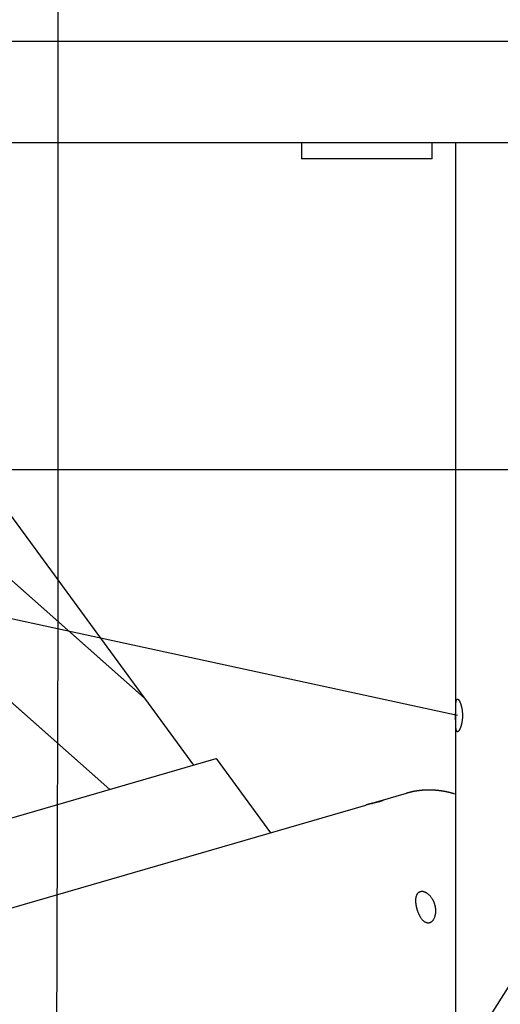
# Model space of a CAD drawing. Extents: x -82 to 82, y -48 to 48.
# Drawn here: x -41 to -38, y 6 to 12 of the extents above; entities that cross this region are included whole.
import ezdxf

# ---------------------------------------------------------------- set-up
doc = ezdxf.new("R2010")
doc.units = 0
doc.layers.get('0').update_dxf_attribs({"linetype": 'CONTINUOUS'})

msp = doc.modelspace()

# ---------------------------------------------------------------- linework, layer by layer
at = {"color": 0}
for points in [[(-40.6574, 8.6636), (-40.6574, 16.0068)], [(-40.6574, 8.6636), (-40.6574, 16.0068)], [(-40.6574, 8.6636), (-40.6574, 16.0068)], [(-40.6574, 8.6636), (-40.6574, 16.0068)], [(-40.6574, 8.6636), (-40.6574, 16.0068)], [(-40.6574, 8.6636), (-40.6574, 16.0068)], [(-40.6574, 8.6636), (-40.6574, 16.0068)], [(-40.6574, 8.6636), (-40.6574, 16.0068)], [(-40.6574, 8.6636), (-40.6574, 16.0068)], [(-40.6574, 8.6636), (-40.6574, 16.0068)], [(-40.6574, 8.6636), (-40.6574, 16.0068)], [(-40.6574, 8.6636), (-40.6574, 16.0068)], [(-40.6574, 8.6636), (-40.6574, 16.0068)], [(-40.6574, 8.6636), (-40.6574, 16.0068)], [(-40.6574, 8.6636), (-40.6574, 16.0068)], [(-40.6574, 8.6636), (-40.6574, 16.0068)], [(-40.6574, 8.6636), (-40.6574, 16.0068)], [(-40.6574, 8.6636), (-40.6574, 16.0068)], [(-40.6574, 8.6636), (-40.6574, 16.0068)], [(-40.6574, 8.6636), (-40.6574, 16.0068)], [(-40.6574, 8.6636), (-40.6574, 16.0068)], [(-62.3893, 12.2552), (-36.181, 12.2552)], [(-62.3893, 12.2552), (-36.181, 12.2552)], [(-62.3893, 12.2552), (-36.181, 12.2552)], [(-62.3893, 12.2552), (-36.181, 12.2552)], [(-62.3893, 12.2552), (-36.181, 12.2552)], [(-62.3893, 12.2552), (-36.181, 12.2552)], [(-62.3893, 12.2552), (-36.181, 12.2552)], [(-62.3893, 12.2552), (-36.181, 12.2552)], [(-62.3893, 12.2552), (-36.181, 12.2552)], [(-62.3893, 12.2552), (-36.181, 12.2552)], [(-62.3893, 12.2552), (-36.181, 12.2552)], [(-62.3893, 12.2552), (-36.181, 12.2552)], [(-62.3893, 12.2552), (-36.181, 12.2552)], [(-62.3893, 12.2552), (-36.181, 12.2552)], [(-62.3893, 12.2552), (-36.181, 12.2552)], [(-62.3893, 12.2552), (-36.181, 12.2552)], [(-62.3893, 12.2552), (-36.181, 12.2552)], [(-62.3893, 12.2552), (-36.181, 12.2552)], [(-62.3893, 12.2552), (-36.181, 12.2552)], [(-62.3893, 12.2552), (-36.181, 12.2552)], [(-62.3893, 12.2552), (-36.181, 12.2552)], [(-63.3222, 11.6352), (-36.4345, 11.6352)], [(-63.3222, 11.6352), (-36.4345, 11.6352)], [(-63.3222, 11.6352), (-36.4345, 11.6352)], [(-63.3222, 11.6352), (-36.4345, 11.6352)], [(-63.3222, 11.6352), (-36.4345, 11.6352)], [(-63.3222, 11.6352), (-36.4345, 11.6352)], [(-63.3222, 11.6352), (-36.4345, 11.6352)], [(-63.3222, 11.6352), (-36.4345, 11.6352)], [(-63.3222, 11.6352), (-36.4345, 11.6352)], [(-63.3222, 11.6352), (-36.4345, 11.6352)], [(-63.3222, 11.6352), (-36.4345, 11.6352)], [(-63.3222, 11.6352), (-36.4345, 11.6352)], [(-63.3222, 11.6352), (-36.4345, 11.6352)], [(-63.3222, 11.6352), (-36.4345, 11.6352)], [(-63.3222, 11.6352), (-36.4345, 11.6352)], [(-63.3222, 11.6352), (-36.4345, 11.6352)], [(-63.3222, 11.6352), (-36.4345, 11.6352)], [(-63.3222, 11.6352), (-36.4345, 11.6352)], [(-63.3222, 11.6352), (-36.4345, 11.6352)], [(-63.3222, 11.6352), (-36.4345, 11.6352)], [(-63.3222, 11.6352), (-36.4345, 11.6352)], [(-39.1698, 11.6352), (-39.1698, 11.6352)], [(-39.1698, 11.6352), (-39.1698, 11.5352)], [(-39.1698, 11.6352), (-39.1698, 11.5352)], [(-39.1698, 11.6352), (-39.1698, 11.5352)], [(-39.1698, 11.6352), (-39.1698, 11.5352)], [(-39.1698, 11.6352), (-39.1698, 11.5352)], [(-39.1698, 11.6352), (-39.1698, 11.5352)], [(-39.1698, 11.6352), (-39.1698, 11.5352)], [(-39.1698, 11.6352), (-39.1698, 11.5352)], [(-39.1698, 11.6352), (-39.1698, 11.5352)], [(-39.1698, 11.6352), (-39.1698, 11.5352)], [(-39.1698, 11.6352), (-39.1698, 11.5352)], [(-39.1698, 11.6352), (-39.1698, 11.5352)], [(-39.1698, 11.6352), (-39.1698, 11.5352)], [(-39.1698, 11.6352), (-39.1698, 11.5352)], [(-39.1698, 11.6352), (-39.1698, 11.5352)], [(-39.1698, 11.6352), (-39.1698, 11.5352)], [(-39.1698, 11.6352), (-39.1698, 11.5352)], [(-39.1698, 11.6352), (-39.1698, 11.5352)], [(-39.1698, 11.6352), (-39.1698, 11.5352)], [(-39.1698, 11.6352), (-39.1698, 11.5352)], [(-39.1698, 11.6352), (-39.1698, 11.5352)], [(-38.3698, 11.6352), (-38.3698, 11.6352)], [(-38.3698, 11.5352), (-38.3698, 11.6352)], [(-38.3698, 11.5352), (-38.3698, 11.6352)], [(-38.3698, 11.5352), (-38.3698, 11.6352)], [(-38.3698, 11.5352), (-38.3698, 11.6352)], [(-38.3698, 11.5352), (-38.3698, 11.6352)], [(-38.3698, 11.5352), (-38.3698, 11.6352)], [(-38.3698, 11.5352), (-38.3698, 11.6352)], [(-38.3698, 11.5352), (-38.3698, 11.6352)], [(-38.3698, 11.5352), (-38.3698, 11.6352)], [(-38.3698, 11.5352), (-38.3698, 11.6352)], [(-38.3698, 11.5352), (-38.3698, 11.6352)], [(-38.3698, 11.5352), (-38.3698, 11.6352)], [(-38.3698, 11.5352), (-38.3698, 11.6352)], [(-38.3698, 11.5352), (-38.3698, 11.6352)], [(-38.3698, 11.5352), (-38.3698, 11.6352)], [(-38.3698, 11.5352), (-38.3698, 11.6352)], [(-38.3698, 11.5352), (-38.3698, 11.6352)], [(-38.3698, 11.5352), (-38.3698, 11.6352)], [(-38.3698, 11.5352), (-38.3698, 11.6352)], [(-38.3698, 11.5352), (-38.3698, 11.6352)], [(-38.3698, 11.5352), (-38.3698, 11.6352)], [(-38.2264, 11.6352), (-38.2264, 11.6352)], [(-38.2264, 11.6352), (-38.2264, 5.9707)], [(-38.2264, 11.6352), (-38.2264, 5.9707)], [(-38.2264, 11.6352), (-38.2264, 5.9707)], [(-38.2264, 11.6352), (-38.2264, 5.9707)], [(-38.2264, 11.6352), (-38.2264, 5.9707)], [(-38.2264, 11.6352), (-38.2264, 5.9707)], [(-38.2264, 11.6352), (-38.2264, 5.9707)], [(-38.2264, 11.6352), (-38.2264, 5.9707)], [(-38.2264, 11.6352), (-38.2264, 5.9707)], [(-38.2264, 11.6352), (-38.2264, 5.9707)], [(-38.2264, 11.6352), (-38.2264, 5.9707)], [(-38.2264, 11.6352), (-38.2264, 5.9707)], [(-38.2264, 11.6352), (-38.2264, 5.9707)], [(-38.2264, 11.6352), (-38.2264, 5.9707)], [(-38.2264, 11.6352), (-38.2264, 5.9707)], [(-38.2264, 11.6352), (-38.2264, 5.9707)], [(-38.2264, 11.6352), (-38.2264, 5.9707)], [(-38.2264, 11.6352), (-38.2264, 5.9707)], [(-38.2264, 11.6352), (-38.2264, 5.9707)], [(-38.2264, 11.6352), (-38.2264, 5.9707)], [(-38.2264, 11.6352), (-38.2264, 5.9707)], [(-39.1698, 11.5352), (-39.1698, 11.5352)], [(-38.3698, 11.5352), (-39.1698, 11.5352)], [(-38.3698, 11.5352), (-39.1698, 11.5352)], [(-38.3698, 11.5352), (-39.1698, 11.5352)], [(-38.3698, 11.5352), (-39.1698, 11.5352)], [(-38.3698, 11.5352), (-39.1698, 11.5352)], [(-38.3698, 11.5352), (-39.1698, 11.5352)], [(-38.3698, 11.5352), (-39.1698, 11.5352)], [(-38.3698, 11.5352), (-39.1698, 11.5352)], [(-38.3698, 11.5352), (-39.1698, 11.5352)], [(-38.3698, 11.5352), (-39.1698, 11.5352)], [(-38.3698, 11.5352), (-39.1698, 11.5352)], [(-38.3698, 11.5352), (-39.1698, 11.5352)], [(-38.3698, 11.5352), (-39.1698, 11.5352)], [(-38.3698, 11.5352), (-39.1698, 11.5352)], [(-38.3698, 11.5352), (-39.1698, 11.5352)], [(-38.3698, 11.5352), (-39.1698, 11.5352)], [(-38.3698, 11.5352), (-39.1698, 11.5352)], [(-38.3698, 11.5352), (-39.1698, 11.5352)], [(-38.3698, 11.5352), (-39.1698, 11.5352)], [(-38.3698, 11.5352), (-39.1698, 11.5352)], [(-38.3698, 11.5352), (-39.1698, 11.5352)], [(-39.1698, 11.5352), (-39.1698, 11.5352)], [(-38.3698, 11.5352), (-38.3698, 11.5352)], [(-38.3698, 11.5352), (-38.3698, 11.5352)], [(-35.0203, 11.0267), (-44.4421, -3.8311)], [(-35.0203, 11.0267), (-44.4421, -3.8311)], [(-35.0203, 11.0267), (-44.4421, -3.8311)], [(-35.0203, 11.0267), (-44.4421, -3.8311)], [(-35.0203, 11.0267), (-44.4421, -3.8311)], [(-35.0203, 11.0267), (-44.4421, -3.8311)], [(-35.0203, 11.0267), (-44.4421, -3.8311)], [(-35.0203, 11.0267), (-44.4421, -3.8311)], [(-35.0203, 11.0267), (-44.4421, -3.8311)], [(-35.0203, 11.0267), (-44.4421, -3.8311)], [(-35.0203, 11.0267), (-44.4421, -3.8311)], [(-35.0203, 11.0267), (-44.4421, -3.8311)], [(-35.0203, 11.0267), (-44.4421, -3.8311)], [(-35.0203, 11.0267), (-44.4421, -3.8311)], [(-35.0203, 11.0267), (-44.4421, -3.8311)], [(-35.0203, 11.0267), (-44.4421, -3.8311)], [(-35.0203, 11.0267), (-44.4421, -3.8311)], [(-35.0203, 11.0267), (-44.4421, -3.8311)], [(-35.0203, 11.0267), (-44.4421, -3.8311)], [(-35.0203, 11.0267), (-44.4421, -3.8311)], [(-35.0203, 11.0267), (-44.4421, -3.8311)], [(-43.7868, 10.7333), (-40.3416, 7.6826)], [(-43.7868, 10.7333), (-40.3416, 7.6826)], [(-43.7868, 10.7333), (-40.3416, 7.6826)], [(-43.7868, 10.7333), (-40.3416, 7.6826)], [(-43.7868, 10.7333), (-40.3416, 7.6826)], [(-43.7868, 10.7333), (-40.3416, 7.6826)], [(-43.7868, 10.7333), (-40.3416, 7.6826)], [(-43.7868, 10.7333), (-40.3416, 7.6826)], [(-43.7868, 10.7333), (-40.3416, 7.6826)], [(-43.7868, 10.7333), (-40.3416, 7.6826)], [(-43.7868, 10.7333), (-40.3416, 7.6826)], [(-43.7868, 10.7333), (-40.3416, 7.6826)], [(-43.7868, 10.7333), (-40.3416, 7.6826)], [(-43.7868, 10.7333), (-40.3416, 7.6826)], [(-43.7868, 10.7333), (-40.3416, 7.6826)], [(-43.7868, 10.7333), (-40.3416, 7.6826)], [(-43.7868, 10.7333), (-40.3416, 7.6826)], [(-43.7868, 10.7333), (-40.3416, 7.6826)], [(-43.7868, 10.7333), (-40.3416, 7.6826)], [(-43.7868, 10.7333), (-40.3416, 7.6826)], [(-43.7868, 10.7333), (-40.3416, 7.6826)], [(-40.341, 7.6828), (-43.7859, 10.7333)], [(-40.341, 7.6828), (-43.7859, 10.7333)], [(-40.341, 7.6828), (-43.7859, 10.7333)], [(-40.341, 7.6828), (-43.7859, 10.7333)], [(-40.341, 7.6828), (-43.7859, 10.7333)], [(-40.341, 7.6828), (-43.7859, 10.7333)], [(-40.341, 7.6828), (-43.7859, 10.7333)], [(-40.341, 7.6828), (-43.7859, 10.7333)], [(-40.341, 7.6828), (-43.7859, 10.7333)], [(-40.341, 7.6828), (-43.7859, 10.7333)], [(-40.341, 7.6828), (-43.7859, 10.7333)], [(-40.341, 7.6828), (-43.7859, 10.7333)], [(-40.341, 7.6828), (-43.7859, 10.7333)], [(-40.341, 7.6828), (-43.7859, 10.7333)], [(-40.341, 7.6828), (-43.7859, 10.7333)], [(-40.341, 7.6828), (-43.7859, 10.7333)], [(-40.341, 7.6828), (-43.7859, 10.7333)], [(-40.341, 7.6828), (-43.7859, 10.7333)], [(-40.341, 7.6828), (-43.7859, 10.7333)], [(-40.341, 7.6828), (-43.7859, 10.7333)], [(-40.341, 7.6828), (-43.7859, 10.7333)], [(-42.9442, 10.7333), (-40.1297, 8.2411)], [(-42.9442, 10.7333), (-40.1297, 8.2411)], [(-42.9442, 10.7333), (-40.1297, 8.2411)], [(-42.9442, 10.7333), (-40.1297, 8.2411)], [(-42.9442, 10.7333), (-40.1297, 8.2411)], [(-42.9442, 10.7333), (-40.1297, 8.2411)], [(-42.9442, 10.7333), (-40.1297, 8.2411)], [(-42.9442, 10.7333), (-40.1297, 8.2411)], [(-42.9442, 10.7333), (-40.1297, 8.2411)], [(-42.9442, 10.7333), (-40.1297, 8.2411)], [(-42.9442, 10.7333), (-40.1297, 8.2411)], [(-42.9442, 10.7333), (-40.1297, 8.2411)], [(-42.9442, 10.7333), (-40.1297, 8.2411)], [(-42.9442, 10.7333), (-40.1297, 8.2411)], [(-42.9442, 10.7333), (-40.1297, 8.2411)], [(-42.9442, 10.7333), (-40.1297, 8.2411)], [(-42.9442, 10.7333), (-40.1297, 8.2411)], [(-42.9442, 10.7333), (-40.1297, 8.2411)], [(-42.9442, 10.7333), (-40.1297, 8.2411)], [(-42.9442, 10.7333), (-40.1297, 8.2411)], [(-42.9442, 10.7333), (-40.1297, 8.2411)], [(-40.1313, 8.2432), (-42.9433, 10.7333)], [(-40.1313, 8.2432), (-42.9433, 10.7333)], [(-40.1313, 8.2432), (-42.9433, 10.7333)], [(-40.1313, 8.2432), (-42.9433, 10.7333)], [(-40.1313, 8.2432), (-42.9433, 10.7333)], [(-40.1313, 8.2432), (-42.9433, 10.7333)], [(-40.1313, 8.2432), (-42.9433, 10.7333)], [(-40.1313, 8.2432), (-42.9433, 10.7333)], [(-40.1313, 8.2432), (-42.9433, 10.7333)], [(-40.1313, 8.2432), (-42.9433, 10.7333)], [(-40.1313, 8.2432), (-42.9433, 10.7333)], [(-40.1313, 8.2432), (-42.9433, 10.7333)], [(-40.1313, 8.2432), (-42.9433, 10.7333)], [(-40.1313, 8.2432), (-42.9433, 10.7333)], [(-40.1313, 8.2432), (-42.9433, 10.7333)], [(-40.1313, 8.2432), (-42.9433, 10.7333)], [(-40.1313, 8.2432), (-42.9433, 10.7333)], [(-40.1313, 8.2432), (-42.9433, 10.7333)], [(-40.1313, 8.2432), (-42.9433, 10.7333)], [(-40.1313, 8.2432), (-42.9433, 10.7333)], [(-40.1313, 8.2432), (-42.9433, 10.7333)], [(-41.6902, 10.369), (-40.1313, 8.2432)], [(-41.6902, 10.369), (-40.1313, 8.2432)], [(-41.6902, 10.369), (-40.1313, 8.2432)], [(-41.6902, 10.369), (-40.1313, 8.2432)], [(-41.6902, 10.369), (-40.1313, 8.2432)], [(-41.6902, 10.369), (-40.1313, 8.2432)], [(-41.6902, 10.369), (-40.1313, 8.2432)], [(-41.6902, 10.369), (-40.1313, 8.2432)], [(-41.6902, 10.369), (-40.1313, 8.2432)], [(-41.6902, 10.369), (-40.1313, 8.2432)], [(-41.6902, 10.369), (-40.1313, 8.2432)], [(-41.6902, 10.369), (-40.1313, 8.2432)], [(-41.6902, 10.369), (-40.1313, 8.2432)], [(-41.6902, 10.369), (-40.1313, 8.2432)], [(-41.6902, 10.369), (-40.1313, 8.2432)], [(-41.6902, 10.369), (-40.1313, 8.2432)], [(-41.6902, 10.369), (-40.1313, 8.2432)], [(-41.6902, 10.369), (-40.1313, 8.2432)], [(-41.6902, 10.369), (-40.1313, 8.2432)], [(-41.6902, 10.369), (-40.1313, 8.2432)], [(-41.6902, 10.369), (-40.1313, 8.2432)], [(-38.2155, 8.1352), (-46.0718, 9.8352)], [(-38.2155, 8.1352), (-46.0718, 9.8352)], [(-38.2155, 8.1352), (-46.0718, 9.8352)], [(-38.2155, 8.1352), (-46.0718, 9.8352)], [(-38.2155, 8.1352), (-46.0718, 9.8352)], [(-38.2155, 8.1352), (-46.0718, 9.8352)], [(-38.2155, 8.1352), (-46.0718, 9.8352)], [(-38.2155, 8.1352), (-46.0718, 9.8352)], [(-38.2155, 8.1352), (-46.0718, 9.8352)], [(-38.2155, 8.1352), (-46.0718, 9.8352)], [(-38.2155, 8.1352), (-46.0718, 9.8352)], [(-38.2155, 8.1352), (-46.0718, 9.8352)], [(-38.2155, 8.1352), (-46.0718, 9.8352)], [(-38.2155, 8.1352), (-46.0718, 9.8352)], [(-38.2155, 8.1352), (-46.0718, 9.8352)], [(-38.2155, 8.1352), (-46.0718, 9.8352)], [(-38.2155, 8.1352), (-46.0718, 9.8352)], [(-38.2155, 8.1352), (-46.0718, 9.8352)], [(-38.2155, 8.1352), (-46.0718, 9.8352)], [(-38.2155, 8.1352), (-46.0718, 9.8352)], [(-38.2155, 8.1352), (-46.0718, 9.8352)], [(68.2084, 9.6352), (-74.9932, 9.6352)], [(68.2084, 9.6352), (-74.9932, 9.6352)], [(68.2084, 9.6352), (-74.9932, 9.6352)], [(68.2084, 9.6352), (-74.9932, 9.6352)], [(68.2084, 9.6352), (-74.9932, 9.6352)], [(68.2084, 9.6352), (-74.9932, 9.6352)], [(68.2084, 9.6352), (-74.9932, 9.6352)], [(68.2084, 9.6352), (-74.9932, 9.6352)], [(68.2084, 9.6352), (-74.9932, 9.6352)], [(68.2084, 9.6352), (-74.9932, 9.6352)], [(68.2084, 9.6352), (-74.9932, 9.6352)], [(68.2084, 9.6352), (-74.9932, 9.6352)], [(68.2084, 9.6352), (-74.9932, 9.6352)], [(68.2084, 9.6352), (-74.9932, 9.6352)], [(68.2084, 9.6352), (-74.9932, 9.6352)], [(68.2084, 9.6352), (-74.9932, 9.6352)], [(68.2084, 9.6352), (-74.9932, 9.6352)], [(68.2084, 9.6352), (-74.9932, 9.6352)], [(68.2084, 9.6352), (-74.9932, 9.6352)], [(68.2084, 9.6352), (-74.9932, 9.6352)], [(68.2084, 9.6352), (-74.9932, 9.6352)], [(-40.6687, 4.8593), (-40.6574, 8.6636)], [(-40.6687, 4.8593), (-40.6574, 8.6636)], [(-40.6687, 4.8593), (-40.6574, 8.6636)], [(-40.6687, 4.8593), (-40.6574, 8.6636)], [(-40.6687, 4.8593), (-40.6574, 8.6636)], [(-40.6687, 4.8593), (-40.6574, 8.6636)], [(-40.6687, 4.8593), (-40.6574, 8.6636)], [(-40.6687, 4.8593), (-40.6574, 8.6636)], [(-40.6687, 4.8593), (-40.6574, 8.6636)], [(-40.6687, 4.8593), (-40.6574, 8.6636)], [(-40.6687, 4.8593), (-40.6574, 8.6636)], [(-40.6687, 4.8593), (-40.6574, 8.6636)], [(-40.6687, 4.8593), (-40.6574, 8.6636)], [(-40.6687, 4.8593), (-40.6574, 8.6636)], [(-40.6687, 4.8593), (-40.6574, 8.6636)], [(-40.6687, 4.8593), (-40.6574, 8.6636)], [(-40.6687, 4.8593), (-40.6574, 8.6636)], [(-40.6687, 4.8593), (-40.6574, 8.6636)], [(-40.6687, 4.8593), (-40.6574, 8.6636)], [(-40.6687, 4.8593), (-40.6574, 8.6636)], [(-40.6687, 4.8593), (-40.6574, 8.6636)], [(-40.6574, 8.6636), (-40.6574, 8.6636)], [(-40.6574, 8.6636), (-40.6574, 8.6636)], [(-40.1317, 8.2429), (-40.1313, 8.2432)], [(-40.1317, 8.2429), (-40.1313, 8.2432)], [(-40.1317, 8.2429), (-40.1313, 8.2432)], [(-40.1317, 8.2429), (-40.1313, 8.2432)], [(-40.1317, 8.2429), (-40.1313, 8.2432)], [(-40.1317, 8.2429), (-40.1313, 8.2432)], [(-40.1317, 8.2429), (-40.1313, 8.2432)], [(-40.1317, 8.2429), (-40.1313, 8.2432)], [(-40.1317, 8.2429), (-40.1313, 8.2432)], [(-40.1317, 8.2429), (-40.1313, 8.2432)], [(-40.1317, 8.2429), (-40.1313, 8.2432)], [(-40.1317, 8.2429), (-40.1313, 8.2432)], [(-40.1317, 8.2429), (-40.1313, 8.2432)], [(-40.1317, 8.2429), (-40.1313, 8.2432)], [(-40.1317, 8.2429), (-40.1313, 8.2432)], [(-40.1317, 8.2429), (-40.1313, 8.2432)], [(-40.1317, 8.2429), (-40.1313, 8.2432)], [(-40.1317, 8.2429), (-40.1313, 8.2432)], [(-40.1317, 8.2429), (-40.1313, 8.2432)], [(-40.1317, 8.2429), (-40.1313, 8.2432)], [(-40.1317, 8.2429), (-40.1313, 8.2432)], [(-40.1317, 8.2429), (-40.1317, 8.2429)], [(-40.1313, 8.2432), (-40.1313, 8.2432)], [(-40.1313, 8.2432), (-40.1313, 8.2432)], [(-40.1313, 8.2432), (-40.1313, 8.2432)], [(-40.1297, 8.2411), (-40.1297, 8.2411)], [(-40.1297, 8.2411), (-39.8291, 7.8312)], [(-40.1297, 8.2411), (-39.8291, 7.8312)], [(-40.1297, 8.2411), (-39.8291, 7.8312)], [(-40.1297, 8.2411), (-39.8291, 7.8312)], [(-40.1297, 8.2411), (-39.8291, 7.8312)], [(-40.1297, 8.2411), (-39.8291, 7.8312)], [(-40.1297, 8.2411), (-39.8291, 7.8312)], [(-40.1297, 8.2411), (-39.8291, 7.8312)], [(-40.1297, 8.2411), (-39.8291, 7.8312)], [(-40.1297, 8.2411), (-39.8291, 7.8312)], [(-40.1297, 8.2411), (-39.8291, 7.8312)], [(-40.1297, 8.2411), (-39.8291, 7.8312)], [(-40.1297, 8.2411), (-39.8291, 7.8312)], [(-40.1297, 8.2411), (-39.8291, 7.8312)], [(-40.1297, 8.2411), (-39.8291, 7.8312)], [(-40.1297, 8.2411), (-39.8291, 7.8312)], [(-40.1297, 8.2411), (-39.8291, 7.8312)], [(-40.1297, 8.2411), (-39.8291, 7.8312)], [(-40.1297, 8.2411), (-39.8291, 7.8312)], [(-40.1297, 8.2411), (-39.8291, 7.8312)], [(-40.1297, 8.2411), (-39.8291, 7.8312)], [(-40.1297, 8.2411), (-40.1297, 8.2411)], [(-38.2264, 8.1352), (-38.2264, 8.1352), (-38.2264, 8.1358), (-38.2264, 8.1364), (-38.2264, 8.137), (-38.2264, 8.1377), (-38.2264, 8.1383), (-38.2264, 8.1389), (-38.2264, 8.1395), (-38.2264, 8.1404), (-38.2264, 8.141), (-38.2264, 8.1416), (-38.2264, 8.1422), (-38.2264, 8.1431), (-38.2264, 8.1437), (-38.2264, 8.1443), (-38.2264, 8.1449), (-38.2264, 8.1458), (-38.2264, 8.1458), (-38.2262, 8.1493), (-38.2262, 8.1529), (-38.2262, 8.1563), (-38.2262, 8.1599), (-38.2262, 8.1631), (-38.2262, 8.1664), (-38.2262, 8.1695), (-38.2262, 8.1728), (-38.2259, 8.1757), (-38.2259, 8.1787), (-38.2259, 8.1815), (-38.2259, 8.1845), (-38.2258, 8.1872), (-38.2258, 8.1899), (-38.2258, 8.1924), (-38.2258, 8.1951), (-38.2258, 8.1951), (-38.2255, 8.1973), (-38.2255, 8.1997), (-38.2253, 8.202), (-38.2253, 8.2044), (-38.225, 8.2065), (-38.2249, 8.2087), (-38.2246, 8.2107), (-38.2246, 8.2128), (-38.2243, 8.2146), (-38.224, 8.2165), (-38.2237, 8.2182), (-38.2236, 8.22), (-38.2233, 8.2215), (-38.223, 8.2231), (-38.2227, 8.2246), (-38.2225, 8.2261), (-38.2225, 8.2261), (-38.2219, 8.227), (-38.2216, 8.2281), (-38.2213, 8.229), (-38.221, 8.23), (-38.2204, 8.2306), (-38.2201, 8.2314), (-38.2197, 8.232), (-38.2194, 8.2328), (-38.2188, 8.2332), (-38.2184, 8.2338), (-38.2178, 8.2341), (-38.2175, 8.2346), (-38.2169, 8.2347), (-38.2164, 8.235), (-38.2158, 8.235), (-38.2155, 8.2352), (-38.2155, 8.2352), (-38.2149, 8.235), (-38.2144, 8.235), (-38.2138, 8.2347), (-38.2135, 8.2347), (-38.2129, 8.2344), (-38.2124, 8.2341), (-38.2118, 8.2338), (-38.2115, 8.2335), (-38.2109, 8.2329), (-38.2103, 8.2325), (-38.2097, 8.2319), (-38.2092, 8.2315), (-38.2086, 8.2309), (-38.208, 8.2303), (-38.2074, 8.2296), (-38.2071, 8.229), (-38.2071, 8.229), (-38.2062, 8.2276), (-38.2053, 8.2264), (-38.2044, 8.2249), (-38.2035, 8.2235), (-38.2026, 8.2218), (-38.2017, 8.2203), (-38.2008, 8.2185), (-38.2002, 8.2169), (-38.1993, 8.2148), (-38.1984, 8.2129), (-38.1975, 8.2108), (-38.1969, 8.2089), (-38.196, 8.2066), (-38.1954, 8.2045), (-38.1946, 8.2021), (-38.194, 8.2), (-38.194, 8.2), (-38.1931, 8.1974), (-38.1925, 8.1949), (-38.1917, 8.1922), (-38.1911, 8.1896), (-38.1904, 8.1867), (-38.1898, 8.1839), (-38.1892, 8.1809), (-38.1887, 8.178), (-38.1881, 8.1747), (-38.1875, 8.1716), (-38.1869, 8.1683), (-38.1866, 8.1651), (-38.1862, 8.1616), (-38.1859, 8.1583), (-38.1856, 8.1547), (-38.1854, 8.1513), (-38.1854, 8.1513), (-38.1851, 8.1495), (-38.1851, 8.1477), (-38.185, 8.1459), (-38.185, 8.1444), (-38.1848, 8.1426), (-38.1848, 8.1409), (-38.1848, 8.1391), (-38.1848, 8.1376), (-38.1848, 8.1358), (-38.1848, 8.134), (-38.1848, 8.1322), (-38.1848, 8.1307), (-38.1848, 8.1289), (-38.1848, 8.1272), (-38.1848, 8.1254), (-38.1851, 8.1239), (-38.1851, 8.1239), (-38.1851, 8.1202), (-38.1854, 8.1166), (-38.1857, 8.1131), (-38.186, 8.1098), (-38.1863, 8.1064), (-38.1868, 8.1031), (-38.1872, 8.0999), (-38.1878, 8.0969), (-38.1881, 8.0938), (-38.1887, 8.0908), (-38.1893, 8.0879), (-38.1899, 8.0852), (-38.1905, 8.0824), (-38.1911, 8.0798), (-38.1917, 8.0773), (-38.1926, 8.0749), (-38.1926, 8.0749), (-38.1932, 8.0724), (-38.1939, 8.07), (-38.1945, 8.0676), (-38.1954, 8.0655), (-38.196, 8.0633), (-38.1969, 8.0612), (-38.1976, 8.0591), (-38.1985, 8.0573), (-38.1991, 8.0553), (-38.2, 8.0535), (-38.2008, 8.0517), (-38.2017, 8.0501), (-38.2024, 8.0485), (-38.2033, 8.047), (-38.2042, 8.0455), (-38.2051, 8.0443), (-38.2051, 8.0443), (-38.2057, 8.0431), (-38.2063, 8.0421), (-38.2069, 8.0411), (-38.2078, 8.0402), (-38.2084, 8.0393), (-38.209, 8.0386), (-38.2096, 8.038), (-38.2105, 8.0374), (-38.2111, 8.0368), (-38.2117, 8.0363), (-38.2123, 8.0359), (-38.213, 8.0356), (-38.2136, 8.0353), (-38.2142, 8.0352), (-38.2148, 8.0352), (-38.2155, 8.0352), (-38.2155, 8.0352), (-38.2155, 8.0352), (-38.2158, 8.0352), (-38.2159, 8.0352), (-38.2162, 8.0352), (-38.2162, 8.0352), (-38.2165, 8.0352), (-38.2168, 8.0352), (-38.2171, 8.0355), (-38.2171, 8.0355), (-38.2174, 8.0356), (-38.2175, 8.0356), (-38.2178, 8.0359), (-38.2178, 8.0359), (-38.2181, 8.0362), (-38.2184, 8.0363), (-38.2187, 8.0366), (-38.2187, 8.0366), (-38.219, 8.0371), (-38.2196, 8.0378), (-38.2201, 8.0386), (-38.2207, 8.0396), (-38.221, 8.0405), (-38.2215, 8.0416), (-38.2218, 8.0428), (-38.2224, 8.0442), (-38.2227, 8.0454), (-38.223, 8.0468), (-38.2233, 8.0483), (-38.2236, 8.0499), (-38.2237, 8.0514), (-38.224, 8.0532), (-38.2243, 8.055), (-38.2246, 8.0568), (-38.2246, 8.0568), (-38.2246, 8.0591), (-38.2249, 8.0616), (-38.2251, 8.0642), (-38.2254, 8.067), (-38.2254, 8.0697), (-38.2256, 8.0727), (-38.2256, 8.0758), (-38.2259, 8.0791), (-38.2259, 8.0823), (-38.2259, 8.0857), (-38.2259, 8.0892), (-38.2261, 8.0928), (-38.2261, 8.0964), (-38.2261, 8.1001), (-38.2261, 8.104), (-38.2264, 8.108), (-38.2264, 8.108), (-38.2264, 8.1095), (-38.2264, 8.1113), (-38.2264, 8.1128), (-38.2264, 8.1146), (-38.2264, 8.1161), (-38.2264, 8.1179), (-38.2264, 8.1196), (-38.2264, 8.1214), (-38.2264, 8.1229), (-38.2264, 8.1247), (-38.2264, 8.1265), (-38.2264, 8.1283), (-38.2264, 8.1298), (-38.2264, 8.1316), (-38.2264, 8.1334), (-38.2264, 8.1352)], [(-38.2155, 8.1352), (-38.2155, 8.1352)], [(-45.5718, 6.1662), (-39.6913, 7.8711)], [(-45.5718, 6.1662), (-39.6913, 7.8711)], [(-45.5718, 6.1662), (-39.6913, 7.8711)], [(-45.5718, 6.1662), (-39.6913, 7.8711)], [(-45.5718, 6.1662), (-39.6913, 7.8711)], [(-45.5718, 6.1662), (-39.6913, 7.8711)], [(-45.5718, 6.1662), (-39.6913, 7.8711)], [(-45.5718, 6.1662), (-39.6913, 7.8711)], [(-45.5718, 6.1662), (-39.6913, 7.8711)], [(-45.5718, 6.1662), (-39.6913, 7.8711)], [(-45.5718, 6.1662), (-39.6913, 7.8711)], [(-45.5718, 6.1662), (-39.6913, 7.8711)], [(-45.5718, 6.1662), (-39.6913, 7.8711)], [(-45.5718, 6.1662), (-39.6913, 7.8711)], [(-45.5718, 6.1662), (-39.6913, 7.8711)], [(-45.5718, 6.1662), (-39.6913, 7.8711)], [(-45.5718, 6.1662), (-39.6913, 7.8711)], [(-45.5718, 6.1662), (-39.6913, 7.8711)], [(-45.5718, 6.1662), (-39.6913, 7.8711)], [(-45.5718, 6.1662), (-39.6913, 7.8711)], [(-45.5718, 6.1662), (-39.6913, 7.8711)], [(-39.8291, 7.8312), (-39.8291, 7.8312)], [(-39.6913, 7.8711), (-39.6913, 7.8711)], [(-39.6913, 7.8711), (-39.3593, 7.4184)], [(-39.6913, 7.8711), (-39.3593, 7.4184)], [(-39.6913, 7.8711), (-39.3593, 7.4184)], [(-39.6913, 7.8711), (-39.3593, 7.4184)], [(-39.6913, 7.8711), (-39.3593, 7.4184)], [(-39.6913, 7.8711), (-39.3593, 7.4184)], [(-39.6913, 7.8711), (-39.3593, 7.4184)], [(-39.6913, 7.8711), (-39.3593, 7.4184)], [(-39.6913, 7.8711), (-39.3593, 7.4184)], [(-39.6913, 7.8711), (-39.3593, 7.4184)], [(-39.6913, 7.8711), (-39.3593, 7.4184)], [(-39.6913, 7.8711), (-39.3593, 7.4184)], [(-39.6913, 7.8711), (-39.3593, 7.4184)], [(-39.6913, 7.8711), (-39.3593, 7.4184)], [(-39.6913, 7.8711), (-39.3593, 7.4184)], [(-39.6913, 7.8711), (-39.3593, 7.4184)], [(-39.6913, 7.8711), (-39.3593, 7.4184)], [(-39.6913, 7.8711), (-39.3593, 7.4184)], [(-39.6913, 7.8711), (-39.3593, 7.4184)], [(-39.6913, 7.8711), (-39.3593, 7.4184)], [(-39.6913, 7.8711), (-39.3593, 7.4184)], [(-39.6913, 7.8711), (-39.6913, 7.8711)], [(-40.3416, 7.6826), (-40.3416, 7.6826)], [(-40.341, 7.6828), (-40.341, 7.6828)], [(-38.7016, 7.6091), (-38.5264, 7.6599)], [(-38.7016, 7.6091), (-38.5264, 7.6599)], [(-38.7016, 7.6091), (-38.5264, 7.6599)], [(-38.7016, 7.6091), (-38.5264, 7.6599)], [(-38.7016, 7.6091), (-38.5264, 7.6599)], [(-38.7016, 7.6091), (-38.5264, 7.6599)], [(-38.7016, 7.6091), (-38.5264, 7.6599)], [(-38.7016, 7.6091), (-38.5264, 7.6599)], [(-38.7016, 7.6091), (-38.5264, 7.6599)], [(-38.7016, 7.6091), (-38.5264, 7.6599)], [(-38.7016, 7.6091), (-38.5264, 7.6599)], [(-38.7016, 7.6091), (-38.5264, 7.6599)], [(-38.7016, 7.6091), (-38.5264, 7.6599)], [(-38.7016, 7.6091), (-38.5264, 7.6599)], [(-38.7016, 7.6091), (-38.5264, 7.6599)], [(-38.7016, 7.6091), (-38.5264, 7.6599)], [(-38.7016, 7.6091), (-38.5264, 7.6599)], [(-38.7016, 7.6091), (-38.5264, 7.6599)], [(-38.7016, 7.6091), (-38.5264, 7.6599)], [(-38.7016, 7.6091), (-38.5264, 7.6599)], [(-38.7016, 7.6091), (-38.5264, 7.6599)], [(-38.2264, 7.6531), (-38.2374, 7.6565), (-38.2374, 7.6565), (-38.238, 7.6565), (-38.2386, 7.6568), (-38.2392, 7.6568), (-38.2401, 7.6571), (-38.2407, 7.6571), (-38.2413, 7.6574), (-38.2419, 7.6577), (-38.2428, 7.658), (-38.2434, 7.658), (-38.244, 7.6583), (-38.2446, 7.6585), (-38.2455, 7.6588), (-38.2461, 7.6588), (-38.2469, 7.6591), (-38.2475, 7.6594), (-38.2484, 7.6597), (-38.2484, 7.6597), (-38.249, 7.6597), (-38.2496, 7.66), (-38.2502, 7.66), (-38.2511, 7.6603), (-38.2517, 7.6603), (-38.2523, 7.6606), (-38.2529, 7.6608), (-38.2538, 7.6611), (-38.2544, 7.6611), (-38.255, 7.6614), (-38.2556, 7.6614), (-38.2565, 7.6617), (-38.2571, 7.6617), (-38.2578, 7.662), (-38.2584, 7.6623), (-38.2593, 7.6626), (-38.2593, 7.6626), (-38.2599, 7.6626), (-38.2605, 7.6629), (-38.2611, 7.6629), (-38.262, 7.6632), (-38.2626, 7.6632), (-38.2632, 7.6635), (-38.2638, 7.6635), (-38.2647, 7.6638), (-38.2653, 7.6638), (-38.2659, 7.6641), (-38.2665, 7.6641), (-38.2674, 7.6644), (-38.268, 7.6644), (-38.2687, 7.6647), (-38.2693, 7.6649), (-38.2702, 7.6652), (-38.2702, 7.6652), (-38.2708, 7.6652), (-38.2714, 7.6655), (-38.272, 7.6655), (-38.2729, 7.6658), (-38.2735, 7.6658), (-38.2741, 7.6661), (-38.2747, 7.6661), (-38.2756, 7.6664), (-38.2762, 7.6664), (-38.2768, 7.6667), (-38.2774, 7.6667), (-38.2783, 7.667), (-38.2789, 7.667), (-38.2795, 7.6673), (-38.2801, 7.6674), (-38.281, 7.6677), (-38.281, 7.6677), (-38.2816, 7.6677), (-38.2822, 7.6678), (-38.2828, 7.6678), (-38.2837, 7.6681), (-38.2843, 7.6681), (-38.2849, 7.6684), (-38.2855, 7.6684), (-38.2864, 7.6687), (-38.287, 7.6687), (-38.2876, 7.669), (-38.2882, 7.669), (-38.2891, 7.6693), (-38.2897, 7.6693), (-38.2903, 7.6696), (-38.2909, 7.6696), (-38.2918, 7.6699), (-38.2918, 7.6699), (-38.2924, 7.6699), (-38.293, 7.6699), (-38.2936, 7.6699), (-38.2945, 7.6702), (-38.2951, 7.6702), (-38.2957, 7.6705), (-38.2963, 7.6705), (-38.2972, 7.6708), (-38.2978, 7.6708), (-38.2984, 7.6709), (-38.299, 7.6709), (-38.2999, 7.6712), (-38.3005, 7.6712), (-38.3011, 7.6715), (-38.3017, 7.6715), (-38.3026, 7.6718), (-38.3026, 7.6718), (-38.3032, 7.6718), (-38.3038, 7.6718), (-38.3044, 7.6718), (-38.3052, 7.6721), (-38.3058, 7.6721), (-38.3064, 7.6723), (-38.307, 7.6723), (-38.3079, 7.6726), (-38.3085, 7.6726), (-38.3091, 7.6726), (-38.3097, 7.6726), (-38.3106, 7.6729), (-38.3112, 7.6729), (-38.3118, 7.6732), (-38.3124, 7.6732), (-38.3133, 7.6735), (-38.3133, 7.6735), (-38.3139, 7.6735), (-38.3145, 7.6735), (-38.3151, 7.6735), (-38.3158, 7.6738), (-38.3164, 7.6738), (-38.317, 7.6738), (-38.3176, 7.6738), (-38.3185, 7.6741), (-38.3191, 7.6741), (-38.3197, 7.6741), (-38.3203, 7.6741), (-38.3212, 7.6744), (-38.3218, 7.6744), (-38.3224, 7.6747), (-38.323, 7.6747), (-38.3239, 7.675), (-38.3239, 7.675), (-38.3245, 7.675), (-38.3251, 7.675), (-38.3257, 7.675), (-38.3264, 7.6753), (-38.327, 7.6753), (-38.3276, 7.6753), (-38.3282, 7.6753), (-38.3291, 7.6756), (-38.3297, 7.6756), (-38.3303, 7.6756), (-38.3309, 7.6756), (-38.3318, 7.6759), (-38.3324, 7.6759), (-38.333, 7.6759), (-38.3336, 7.6759), (-38.3345, 7.6762), (-38.3345, 7.6762), (-38.3351, 7.6762), (-38.3357, 7.6762), (-38.3363, 7.6762), (-38.3369, 7.6764), (-38.3375, 7.6764), (-38.3381, 7.6764), (-38.3387, 7.6764), (-38.3396, 7.6767), (-38.3402, 7.6767), (-38.3408, 7.6767), (-38.3414, 7.6767), (-38.3423, 7.677), (-38.3429, 7.677), (-38.3435, 7.677), (-38.3441, 7.677), (-38.345, 7.6773), (-38.345, 7.6773), (-38.3456, 7.6773), (-38.3462, 7.6773), (-38.3468, 7.6773), (-38.3474, 7.6773), (-38.348, 7.6773), (-38.3486, 7.6773), (-38.3492, 7.6773), (-38.3501, 7.6776), (-38.3507, 7.6776), (-38.3513, 7.6776), (-38.3519, 7.6776), (-38.3527, 7.6778), (-38.3533, 7.6778), (-38.3539, 7.6778), (-38.3545, 7.6778), (-38.3554, 7.6781), (-38.3554, 7.6781), (-38.356, 7.6781), (-38.3566, 7.6781), (-38.3572, 7.6781), (-38.3578, 7.6781), (-38.3584, 7.6781), (-38.359, 7.6781), (-38.3596, 7.6781), (-38.3605, 7.6784), (-38.3611, 7.6784), (-38.3617, 7.6784), (-38.3623, 7.6784), (-38.363, 7.6784), (-38.3636, 7.6784), (-38.3642, 7.6784), (-38.3648, 7.6784), (-38.3657, 7.6787), (-38.3657, 7.6787), (-38.3663, 7.6787), (-38.3669, 7.6787), (-38.3675, 7.6787), (-38.3681, 7.6787), (-38.3687, 7.6787), (-38.3693, 7.6787), (-38.3699, 7.6787), (-38.3708, 7.6787), (-38.3714, 7.6787), (-38.372, 7.6787), (-38.3726, 7.6787), (-38.3733, 7.6787), (-38.3739, 7.6787), (-38.3745, 7.6787), (-38.3751, 7.6787), (-38.376, 7.679), (-38.376, 7.679), (-38.3766, 7.679), (-38.3772, 7.679), (-38.3778, 7.679), (-38.3784, 7.679), (-38.379, 7.679), (-38.3796, 7.679), (-38.3802, 7.679), (-38.381, 7.679), (-38.3816, 7.679), (-38.3822, 7.679), (-38.3828, 7.679), (-38.3834, 7.679), (-38.384, 7.679), (-38.3846, 7.679), (-38.3852, 7.679), (-38.3861, 7.6792), (-38.3861, 7.6792), (-38.3867, 7.6792), (-38.3873, 7.6792), (-38.3879, 7.6792), (-38.3885, 7.6792), (-38.3891, 7.6792), (-38.3897, 7.6792), (-38.3903, 7.6792), (-38.3911, 7.6792), (-38.3917, 7.6792), (-38.3923, 7.6792), (-38.3929, 7.6792), (-38.3935, 7.6792), (-38.3941, 7.6792), (-38.3947, 7.6792), (-38.3953, 7.6792), (-38.3962, 7.6792), (-38.3962, 7.6792), (-38.3968, 7.6789), (-38.3974, 7.6789), (-38.398, 7.6789), (-38.3986, 7.6789), (-38.3992, 7.6789), (-38.3998, 7.6789), (-38.4004, 7.6789), (-38.4011, 7.6789), (-38.4017, 7.6789), (-38.4023, 7.6789), (-38.4029, 7.6789), (-38.4035, 7.6789), (-38.4041, 7.6789), (-38.4047, 7.6789), (-38.4053, 7.6789), (-38.4062, 7.6789), (-38.4062, 7.6789), (-38.4068, 7.6786), (-38.4074, 7.6786), (-38.408, 7.6786), (-38.4086, 7.6786), (-38.4092, 7.6786), (-38.4098, 7.6786), (-38.4104, 7.6786), (-38.411, 7.6786), (-38.4116, 7.6785), (-38.4122, 7.6785), (-38.4128, 7.6785), (-38.4134, 7.6785), (-38.414, 7.6785), (-38.4146, 7.6785), (-38.4152, 7.6785), (-38.4161, 7.6785), (-38.4161, 7.6785), (-38.4167, 7.6782), (-38.4173, 7.6782), (-38.4179, 7.6782), (-38.4185, 7.6782), (-38.4191, 7.6782), (-38.4197, 7.6782), (-38.4203, 7.6782), (-38.4209, 7.6782), (-38.4215, 7.6779), (-38.4221, 7.6779), (-38.4227, 7.6779), (-38.4233, 7.6779), (-38.4239, 7.6779), (-38.4245, 7.6779), (-38.4251, 7.6779), (-38.4259, 7.6779), (-38.4259, 7.6779), (-38.4265, 7.6776), (-38.4271, 7.6776), (-38.4277, 7.6776), (-38.4283, 7.6776), (-38.4289, 7.6774), (-38.4295, 7.6774), (-38.4301, 7.6774), (-38.4307, 7.6774), (-38.4313, 7.6771), (-38.4319, 7.6771), (-38.4325, 7.6771), (-38.4331, 7.6771), (-38.4337, 7.6771), (-38.4343, 7.6771), (-38.4349, 7.6771), (-38.4355, 7.6771), (-38.4355, 7.6771), (-38.4361, 7.6768), (-38.4367, 7.6768), (-38.4373, 7.6768), (-38.4379, 7.6768), (-38.4385, 7.6765), (-38.4391, 7.6765), (-38.4397, 7.6765), (-38.4403, 7.6765), (-38.4409, 7.6762), (-38.4415, 7.6762), (-38.4421, 7.6762), (-38.4427, 7.6762), (-38.4433, 7.6761), (-38.4439, 7.6761), (-38.4445, 7.6761), (-38.4451, 7.6761), (-38.4451, 7.6761), (-38.4456, 7.6758), (-38.4462, 7.6758), (-38.4468, 7.6758), (-38.4474, 7.6758), (-38.448, 7.6755), (-38.4486, 7.6755), (-38.4492, 7.6755), (-38.4498, 7.6755), (-38.4504, 7.6752), (-38.451, 7.6752), (-38.4516, 7.6752), (-38.4522, 7.6752), (-38.4528, 7.6749), (-38.4534, 7.6749), (-38.454, 7.6749), (-38.4546, 7.6749), (-38.4546, 7.6749), (-38.4552, 7.6746), (-38.4558, 7.6746), (-38.4564, 7.6744), (-38.457, 7.6744), (-38.4576, 7.6741), (-38.4582, 7.6741), (-38.4588, 7.6741), (-38.4594, 7.6741), (-38.46, 7.6738), (-38.4606, 7.6738), (-38.4612, 7.6738), (-38.4618, 7.6738), (-38.4624, 7.6735), (-38.463, 7.6735), (-38.4636, 7.6735), (-38.4642, 7.6735), (-38.4642, 7.6735), (-38.4645, 7.6732), (-38.4651, 7.6732), (-38.4657, 7.673), (-38.4663, 7.673), (-38.4669, 7.6727), (-38.4675, 7.6727), (-38.4681, 7.6727), (-38.4687, 7.6727), (-38.469, 7.6724), (-38.4696, 7.6724), (-38.4702, 7.6724), (-38.4708, 7.6724), (-38.4714, 7.6721), (-38.472, 7.6721), (-38.4726, 7.6721), (-38.4732, 7.6721), (-38.4732, 7.6721), (-38.4735, 7.6718), (-38.4741, 7.6718), (-38.4744, 7.6716), (-38.475, 7.6716), (-38.4753, 7.6713), (-38.4759, 7.6713), (-38.4765, 7.6713), (-38.4771, 7.6713), (-38.4774, 7.671), (-38.478, 7.671), (-38.4786, 7.671), (-38.4792, 7.671), (-38.4795, 7.6707), (-38.4801, 7.6707), (-38.4807, 7.6707), (-38.4813, 7.6707), (-38.4813, 7.6707), (-38.4819, 7.6704), (-38.4825, 7.6704), (-38.4831, 7.6701), (-38.4837, 7.6701), (-38.4843, 7.6698), (-38.4849, 7.6698), (-38.4855, 7.6696), (-38.4863, 7.6696), (-38.4869, 7.6693), (-38.4875, 7.6693), (-38.4881, 7.669), (-38.4887, 7.669), (-38.4893, 7.6687), (-38.4899, 7.6687), (-38.4905, 7.6686), (-38.4914, 7.6686), (-38.4914, 7.6686), (-38.4923, 7.6683), (-38.4932, 7.668), (-38.4941, 7.6677), (-38.495, 7.6677), (-38.4959, 7.6674), (-38.4968, 7.6671), (-38.4977, 7.6668), (-38.4989, 7.6668), (-38.4998, 7.6665), (-38.5007, 7.6662), (-38.5016, 7.6659), (-38.5027, 7.6659), (-38.5036, 7.6656), (-38.5045, 7.6653), (-38.5054, 7.665), (-38.5066, 7.665), (-38.5066, 7.665), (-38.5078, 7.6644), (-38.509, 7.6641), (-38.5102, 7.6638), (-38.5114, 7.6635), (-38.5126, 7.6632), (-38.5138, 7.6629), (-38.515, 7.6626), (-38.5165, 7.6623), (-38.5177, 7.662), (-38.5189, 7.6617), (-38.5201, 7.6614), (-38.5213, 7.6611), (-38.5225, 7.6608), (-38.5237, 7.6605), (-38.5249, 7.6602), (-38.5264, 7.6599)], [(-38.5264, 7.6599), (-38.5264, 7.6599)], [(-45.5718, 5.6171), (-38.776, 7.5875)], [(-45.5718, 5.6171), (-38.776, 7.5875)], [(-45.5718, 5.6171), (-38.776, 7.5875)], [(-45.5718, 5.6171), (-38.776, 7.5875)], [(-45.5718, 5.6171), (-38.776, 7.5875)], [(-45.5718, 5.6171), (-38.776, 7.5875)], [(-45.5718, 5.6171), (-38.776, 7.5875)], [(-45.5718, 5.6171), (-38.776, 7.5875)], [(-45.5718, 5.6171), (-38.776, 7.5875)], [(-45.5718, 5.6171), (-38.776, 7.5875)], [(-45.5718, 5.6171), (-38.776, 7.5875)], [(-45.5718, 5.6171), (-38.776, 7.5875)], [(-45.5718, 5.6171), (-38.776, 7.5875)], [(-45.5718, 5.6171), (-38.776, 7.5875)], [(-45.5718, 5.6171), (-38.776, 7.5875)], [(-45.5718, 5.6171), (-38.776, 7.5875)], [(-45.5718, 5.6171), (-38.776, 7.5875)], [(-45.5718, 5.6171), (-38.776, 7.5875)], [(-45.5718, 5.6171), (-38.776, 7.5875)], [(-45.5718, 5.6171), (-38.776, 7.5875)], [(-45.5718, 5.6171), (-38.776, 7.5875)], [(-38.7016, 7.6091), (-38.7016, 7.6091), (-38.7, 7.6094), (-38.6985, 7.6097), (-38.697, 7.61), (-38.6956, 7.6106), (-38.6941, 7.6109), (-38.6928, 7.6112), (-38.6914, 7.6115), (-38.6902, 7.6121), (-38.6889, 7.6123), (-38.6877, 7.6126), (-38.6865, 7.6129), (-38.6854, 7.6132), (-38.6842, 7.6134), (-38.6832, 7.6137), (-38.6821, 7.614), (-38.6812, 7.6143), (-38.6812, 7.6143), (-38.6803, 7.6143), (-38.6797, 7.6144), (-38.6791, 7.6144), (-38.6785, 7.6147), (-38.6779, 7.6147), (-38.6773, 7.6149), (-38.6767, 7.6149), (-38.6763, 7.6152), (-38.6757, 7.6152), (-38.6752, 7.6152), (-38.6746, 7.6152), (-38.6743, 7.6154), (-38.6738, 7.6154), (-38.6735, 7.6154), (-38.6732, 7.6154), (-38.6729, 7.6157), (-38.6729, 7.6157), (-38.6722, 7.6156), (-38.6717, 7.6156), (-38.6713, 7.6156), (-38.671, 7.6156), (-38.6707, 7.6153), (-38.6707, 7.6153), (-38.6707, 7.6151), (-38.6709, 7.6151), (-38.671, 7.6148), (-38.6713, 7.6146), (-38.6718, 7.6143), (-38.6724, 7.6142), (-38.673, 7.6139), (-38.6737, 7.6136), (-38.6746, 7.6133), (-38.6757, 7.6131), (-38.6757, 7.6131), (-38.676, 7.6128), (-38.6766, 7.6125), (-38.677, 7.6122), (-38.6776, 7.6122), (-38.6782, 7.6119), (-38.6788, 7.6119), (-38.6794, 7.6116), (-38.6801, 7.6116), (-38.6807, 7.6113), (-38.6813, 7.611), (-38.6819, 7.6107), (-38.6828, 7.6107), (-38.6834, 7.6104), (-38.6843, 7.6103), (-38.6851, 7.61), (-38.686, 7.61), (-38.686, 7.61), (-38.6866, 7.6097), (-38.6875, 7.6094), (-38.6882, 7.6091), (-38.6891, 7.609), (-38.6899, 7.6087), (-38.6908, 7.6084), (-38.6917, 7.6081), (-38.6926, 7.6081), (-38.6935, 7.6078), (-38.6944, 7.6075), (-38.6953, 7.6072), (-38.6964, 7.6072), (-38.6973, 7.6069), (-38.6984, 7.6066), (-38.6993, 7.6063), (-38.7005, 7.6063), (-38.7005, 7.6063), (-38.7026, 7.6057), (-38.7049, 7.6051), (-38.7071, 7.6045), (-38.7095, 7.6039), (-38.7118, 7.6033), (-38.7142, 7.6027), (-38.7166, 7.6021), (-38.7193, 7.6017), (-38.7217, 7.6011), (-38.7243, 7.6005), (-38.7268, 7.5999), (-38.7295, 7.5993), (-38.7319, 7.5987), (-38.7346, 7.5981), (-38.7373, 7.5975), (-38.74, 7.5969), (-38.74, 7.5969), (-38.7422, 7.5963), (-38.7446, 7.5957), (-38.747, 7.5951), (-38.7494, 7.5945), (-38.7516, 7.5939), (-38.754, 7.5933), (-38.7564, 7.5927), (-38.7588, 7.5921), (-38.7609, 7.5915), (-38.7632, 7.5909), (-38.7653, 7.5903), (-38.7676, 7.5897), (-38.7697, 7.5891), (-38.7718, 7.5885), (-38.7739, 7.5879), (-38.776, 7.5875)], [(-38.776, 7.5875), (-38.776, 7.5875)], [(-38.7385, 7.5972), (-38.7385, 7.5972), (-38.7379, 7.5972), (-38.7376, 7.5974), (-38.737, 7.5974), (-38.7367, 7.5977), (-38.7361, 7.5977), (-38.7358, 7.598), (-38.7354, 7.598), (-38.7351, 7.5983), (-38.7345, 7.5983), (-38.7342, 7.5986), (-38.7336, 7.5986), (-38.7333, 7.5989), (-38.7327, 7.5989), (-38.7324, 7.5992), (-38.7321, 7.5992), (-38.7318, 7.5995), (-38.7318, 7.5995), (-38.7297, 7.6001), (-38.7276, 7.6007), (-38.7255, 7.6013), (-38.7237, 7.602), (-38.7216, 7.6026), (-38.7198, 7.6032), (-38.7178, 7.6038), (-38.716, 7.6046), (-38.7139, 7.605), (-38.7121, 7.6056), (-38.7103, 7.6062), (-38.7085, 7.6068), (-38.7067, 7.6073), (-38.7049, 7.6079), (-38.7031, 7.6085), (-38.7016, 7.6091)], [(-38.7016, 7.6091), (-38.7016, 7.6091)], [(-39.3593, 7.4184), (-39.3593, 7.4184)], [(-38.3554, 6.9806), (-38.3554, 6.9806), (-38.3548, 6.9785), (-38.3543, 6.9767), (-38.3537, 6.9749), (-38.3534, 6.9731), (-38.3528, 6.9712), (-38.3525, 6.9694), (-38.3522, 6.9676), (-38.3519, 6.9658), (-38.3515, 6.9637), (-38.3512, 6.9619), (-38.3509, 6.9601), (-38.3507, 6.9583), (-38.3504, 6.9565), (-38.3503, 6.9547), (-38.35, 6.9529), (-38.35, 6.9511), (-38.35, 6.9511), (-38.3497, 6.9493), (-38.3497, 6.9478), (-38.3496, 6.946), (-38.3496, 6.9445), (-38.3495, 6.9427), (-38.3495, 6.9412), (-38.3495, 6.9396), (-38.3495, 6.9381), (-38.3495, 6.9363), (-38.3495, 6.9348), (-38.3495, 6.9333), (-38.3497, 6.9318), (-38.3497, 6.9303), (-38.35, 6.9288), (-38.3501, 6.9273), (-38.3504, 6.9258), (-38.3504, 6.9258), (-38.3507, 6.9222), (-38.3513, 6.9188), (-38.3519, 6.9154), (-38.3527, 6.9121), (-38.3535, 6.9088), (-38.3544, 6.9057), (-38.3554, 6.9027), (-38.3566, 6.8998), (-38.3577, 6.8968), (-38.359, 6.894), (-38.3603, 6.8913), (-38.3618, 6.8888), (-38.3633, 6.8863), (-38.3649, 6.884), (-38.3666, 6.8818), (-38.3684, 6.8798), (-38.3684, 6.8798), (-38.369, 6.8789), (-38.3698, 6.878), (-38.3704, 6.8771), (-38.3713, 6.8765), (-38.3719, 6.8756), (-38.3728, 6.875), (-38.3735, 6.8743), (-38.3744, 6.8737), (-38.375, 6.873), (-38.3759, 6.8724), (-38.3768, 6.8718), (-38.3777, 6.8713), (-38.3786, 6.8707), (-38.3795, 6.8703), (-38.3804, 6.8698), (-38.3813, 6.8695), (-38.3813, 6.8695), (-38.3819, 6.8689), (-38.3828, 6.8686), (-38.3837, 6.8682), (-38.3846, 6.8679), (-38.3854, 6.8676), (-38.3863, 6.8673), (-38.3872, 6.867), (-38.3881, 6.8669), (-38.389, 6.8666), (-38.3899, 6.8665), (-38.3908, 6.8663), (-38.3917, 6.8663), (-38.3926, 6.8662), (-38.3935, 6.8662), (-38.3944, 6.8662), (-38.3954, 6.8663), (-38.3954, 6.8663), (-38.396, 6.8663), (-38.3969, 6.8663), (-38.3978, 6.8663), (-38.3987, 6.8664), (-38.3996, 6.8664), (-38.4005, 6.8667), (-38.4014, 6.8669), (-38.4023, 6.8672), (-38.4032, 6.8673), (-38.4041, 6.8676), (-38.405, 6.8679), (-38.4059, 6.8682), (-38.4068, 6.8685), (-38.4077, 6.8689), (-38.4086, 6.8692), (-38.4095, 6.8698), (-38.4095, 6.8698), (-38.4119, 6.8709), (-38.4143, 6.8724), (-38.4167, 6.8739), (-38.4192, 6.8758), (-38.4214, 6.8777), (-38.4238, 6.8799), (-38.4261, 6.8822), (-38.4285, 6.8847), (-38.4306, 6.8872), (-38.4328, 6.8899), (-38.4349, 6.8928), (-38.4372, 6.8959), (-38.4392, 6.899), (-38.4413, 6.9023), (-38.4433, 6.9058), (-38.4454, 6.9094), (-38.4454, 6.9094), (-38.4464, 6.9115), (-38.4476, 6.9139), (-38.4488, 6.9163), (-38.45, 6.9187), (-38.4509, 6.9211), (-38.4521, 6.9236), (-38.4531, 6.926), (-38.4543, 6.9287), (-38.4552, 6.9311), (-38.4561, 6.9338), (-38.457, 6.9363), (-38.4581, 6.939), (-38.4589, 6.9417), (-38.4598, 6.9444), (-38.4607, 6.9471), (-38.4616, 6.9498), (-38.4616, 6.9498), (-38.4619, 6.951), (-38.4622, 6.9522), (-38.4625, 6.9534), (-38.4629, 6.9549), (-38.4632, 6.9561), (-38.4635, 6.9573), (-38.4638, 6.9585), (-38.4643, 6.96), (-38.4644, 6.9612), (-38.4647, 6.9624), (-38.465, 6.9636), (-38.4653, 6.9651), (-38.4656, 6.9663), (-38.4659, 6.9675), (-38.4662, 6.9687), (-38.4665, 6.9702), (-38.4665, 6.9702), (-38.4666, 6.9717), (-38.4669, 6.9733), (-38.4672, 6.9748), (-38.4675, 6.9766), (-38.4676, 6.9781), (-38.4679, 6.9799), (-38.4682, 6.9814), (-38.4685, 6.9832), (-38.4685, 6.9847), (-38.4688, 6.9862), (-38.4689, 6.9877), (-38.4692, 6.9895), (-38.4692, 6.991), (-38.4694, 6.9926), (-38.4694, 6.9941), (-38.4697, 6.9959), (-38.4697, 6.9959), (-38.4697, 6.9972), (-38.4697, 6.9987), (-38.4697, 7.0002), (-38.4698, 7.0017), (-38.4698, 7.0029), (-38.4698, 7.0044), (-38.4698, 7.0059), (-38.4698, 7.0074), (-38.4695, 7.0086), (-38.4695, 7.0101), (-38.4694, 7.0114), (-38.4694, 7.0129), (-38.4691, 7.0141), (-38.4691, 7.0156), (-38.469, 7.0169), (-38.469, 7.0184), (-38.469, 7.0184), (-38.4684, 7.0209), (-38.468, 7.0236), (-38.4674, 7.0261), (-38.4669, 7.0288), (-38.4661, 7.0312), (-38.4655, 7.0336), (-38.4646, 7.0359), (-38.4639, 7.0383), (-38.4627, 7.0403), (-38.4617, 7.0424), (-38.4605, 7.0443), (-38.4594, 7.0464), (-38.458, 7.0481), (-38.4567, 7.0499), (-38.4552, 7.0514), (-38.4538, 7.0531), (-38.4538, 7.0531), (-38.4529, 7.0536), (-38.4522, 7.0542), (-38.4513, 7.0548), (-38.4507, 7.0554), (-38.4498, 7.0557), (-38.4491, 7.0563), (-38.4482, 7.0567), (-38.4476, 7.0573), (-38.4467, 7.0576), (-38.4458, 7.058), (-38.4449, 7.0583), (-38.4441, 7.0588), (-38.4432, 7.0591), (-38.4423, 7.0594), (-38.4414, 7.0597), (-38.4407, 7.06), (-38.4407, 7.06), (-38.4395, 7.06), (-38.4386, 7.0602), (-38.4377, 7.0602), (-38.4368, 7.0605), (-38.4356, 7.0605), (-38.4347, 7.0606), (-38.4338, 7.0606), (-38.4329, 7.0608), (-38.4317, 7.0606), (-38.4308, 7.0606), (-38.4297, 7.0606), (-38.4288, 7.0606), (-38.4276, 7.0603), (-38.4267, 7.0603), (-38.4256, 7.06), (-38.4247, 7.06), (-38.4247, 7.06), (-38.4235, 7.0597), (-38.4223, 7.0594), (-38.4211, 7.0591), (-38.4202, 7.0588), (-38.419, 7.0583), (-38.4179, 7.058), (-38.4167, 7.0576), (-38.4158, 7.0573), (-38.4146, 7.0567), (-38.4134, 7.0562), (-38.4122, 7.0556), (-38.4113, 7.0553), (-38.4101, 7.0547), (-38.4091, 7.0541), (-38.4079, 7.0535), (-38.407, 7.053), (-38.407, 7.053), (-38.4043, 7.0513), (-38.4019, 7.0497), (-38.3993, 7.0478), (-38.3969, 7.046), (-38.3944, 7.0439), (-38.392, 7.0418), (-38.3896, 7.0394), (-38.3872, 7.0372), (-38.3848, 7.0345), (-38.3824, 7.032), (-38.3801, 7.0291), (-38.378, 7.0264), (-38.3758, 7.0234), (-38.3737, 7.0204), (-38.3716, 7.0171), (-38.3698, 7.014), (-38.3698, 7.014), (-38.3686, 7.0119), (-38.3674, 7.01), (-38.3662, 7.0079), (-38.3653, 7.0061), (-38.3642, 7.004), (-38.3633, 7.0019), (-38.3624, 6.9998), (-38.3615, 6.9979), (-38.3606, 6.9956), (-38.3597, 6.9935), (-38.3588, 6.9914), (-38.3581, 6.9893), (-38.3572, 6.9869), (-38.3566, 6.9848), (-38.356, 6.9827), (-38.3554, 6.9806)]]:
    msp.add_lwpolyline(points, dxfattribs=at)

doc.saveas('drawing.dxf')
